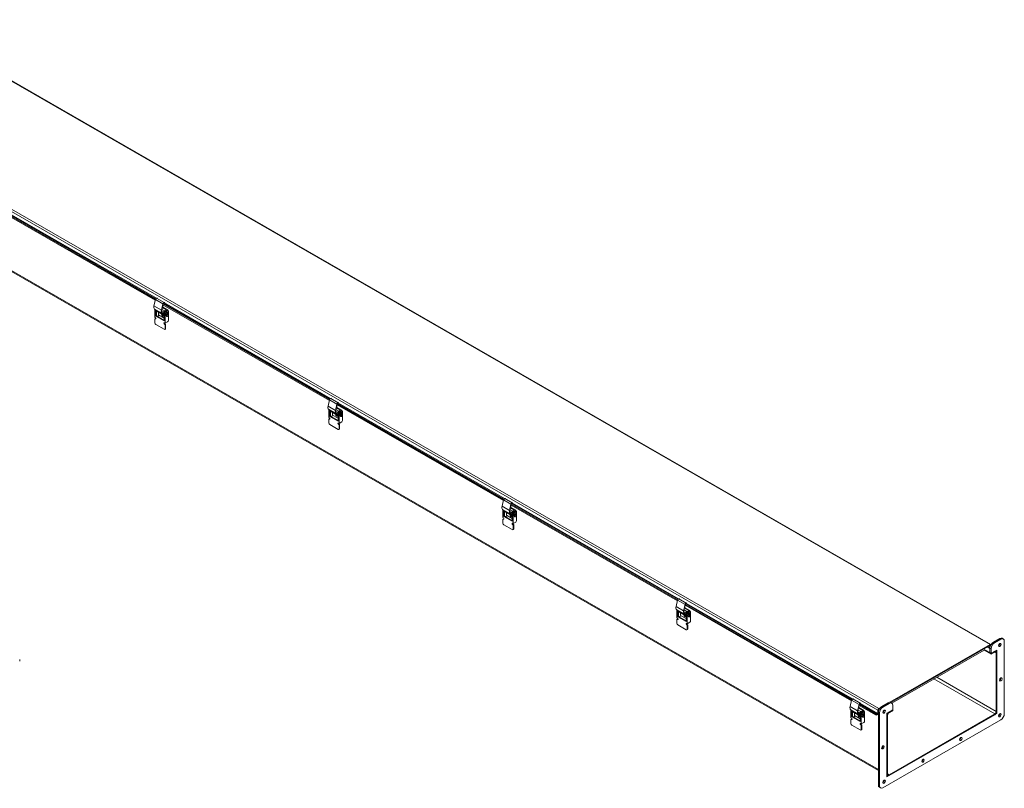
# Model space of a CAD drawing. Units: inches. Extents: x 4 to 114, y 4 to 72.
# Drawn here: x 94 to 114, y 51 to 67 of the extents above; entities that cross this region are included whole.
import ezdxf

# ---------------------------------------------------------------- set-up
doc = ezdxf.new("R2010")
doc.units = ezdxf.units.IN
doc.header["$LTSCALE"] = 7
doc.header["$MEASUREMENT"] = 0
doc.layers.add('Visible (ANSI)', color=7, linetype='Continuous', lineweight=5)
doc.layers.add('Visible Narrow (ANSI)', color=7, linetype='Continuous', lineweight=5)

msp = doc.modelspace()

# ---------------------------------------------------------------- linework, layer by layer
at = {"layer": 'Visible (ANSI)'}
for p, q in [((114.1993, 53.7937), (91.6399, 66.7849)), ((111.859, 51.1728), (89.2163, 64.2119)), ((93.3739, 62.9403), (96.8316, 60.9492)), ((93.3787, 62.9584), (96.8361, 60.9674)), ((96.8594, 60.9925), (96.8751, 60.9958)), ((96.804, 60.831), (96.835, 60.9636)), ((96.9897, 60.8745), (96.9586, 60.7419)), ((96.9659, 60.7434), (96.9924, 60.8566)), ((97.0661, 60.7492), (96.979, 60.7994)), ((97.0889, 60.7492), (96.9817, 60.811)), ((96.9911, 60.8574), (100.4487, 58.8662)), ((96.9959, 60.8754), (100.4532, 58.8845)), ((96.9973, 60.8757), (96.9989, 60.8815)), ((97.0118, 60.8937), (97.0297, 60.8975)), ((97.0297, 60.9068), (97.0141, 60.9034)), ((96.8151, 60.7665), (96.8739, 60.7131)), ((96.8203, 60.7471), (96.8263, 60.7505)), ((96.8203, 60.7471), (96.8422, 60.7345)), ((96.8203, 60.5958), (96.8203, 60.7471)), ((96.8317, 60.5892), (96.8203, 60.5958)), ((96.8335, 60.5718), (96.8221, 60.5653)), ((96.8391, 60.7448), (96.8377, 60.744)), ((96.8471, 60.7374), (96.8422, 60.7345)), ((96.8422, 60.7345), (96.8422, 60.6176)), ((96.8536, 60.6242), (96.8422, 60.6176)), ((96.8422, 60.6176), (97.0127, 60.5194)), ((96.8536, 60.7315), (96.8536, 60.6242)), ((96.8536, 60.6242), (97.0127, 60.5326)), ((96.8851, 60.6199), (96.873, 60.613)), ((97.0127, 60.6329), (96.8759, 60.7117)), ((96.8953, 60.7005), (96.8953, 60.6463)), ((96.8953, 60.6463), (97.0127, 60.5787)), ((96.9632, 60.7223), (97.0071, 60.6971)), ((96.9698, 60.6775), (97.0141, 60.6372)), ((96.9699, 60.7607), (97.028, 60.7273)), ((97.0237, 60.6428), (96.9758, 60.6863)), ((97.0071, 60.6745), (97.0071, 60.7015)), ((97.0246, 60.6467), (97.0105, 60.6548)), ((97.0312, 60.6429), (97.0105, 60.6548)), ((97.0241, 60.6429), (97.0127, 60.6364)), ((97.0345, 60.6238), (97.0127, 60.6364)), ((97.0127, 60.5194), (97.0127, 60.6364)), ((97.0172, 60.6572), (97.0141, 60.659)), ((97.018, 60.6565), (97.0294, 60.6499)), ((97.0185, 60.6949), (97.0185, 60.6679)), ((97.0661, 60.7492), (97.019, 60.7221)), ((97.0193, 60.6468), (97.0335, 60.6386)), ((97.0231, 60.6652), (97.0231, 60.6923)), ((97.0241, 60.6429), (97.033, 60.6378)), ((97.0246, 60.6467), (97.0312, 60.6429)), ((97.0255, 60.6524), (97.0287, 60.6506)), ((97.0294, 60.6499), (97.0296, 60.6501)), ((97.0332, 60.648), (97.03, 60.6498)), ((97.0889, 60.7492), (97.0304, 60.7155)), ((97.0345, 60.6857), (97.0345, 60.6587)), ((97.0404, 60.6272), (97.0345, 60.6238)), ((97.0345, 60.6238), (97.0345, 60.4725)), ((97.0697, 60.7329), (97.035, 60.7129)), ((97.0415, 60.6432), (97.0447, 60.6414)), ((97.0811, 60.7263), (97.0464, 60.7063)), ((97.0556, 60.6641), (97.0596, 60.6617)), ((97.0658, 60.6149), (97.0698, 60.6126)), ((97.0783, 60.7034), (97.0823, 60.7011)), ((97.0865, 60.7345), (97.0979, 60.728)), ((97.0885, 60.6543), (97.0925, 60.652)), ((97.0889, 60.7492), (97.0889, 60.7331)), ((97.1049, 60.7125), (97.1049, 60.5328)), ((96.8203, 60.4823), (96.8203, 60.5614)), ((96.8263, 60.5649), (96.8317, 60.5617)), ((96.8377, 60.5714), (96.8432, 60.5683)), ((97.0137, 60.3469), (96.8411, 60.4462)), ((97.0345, 60.4725), (97.0231, 60.479)), ((97.0231, 60.4515), (97.0285, 60.4484)), ((97.0878, 60.5032), (97.0345, 60.4725)), ((97.0345, 60.4581), (97.04, 60.455)), ((97.0345, 60.4381), (97.0345, 60.359)), ((97.0459, 60.4447), (97.0459, 60.3655)), ((97.0398, 60.352), (97.0284, 60.3454)), ((100.4211, 58.748), (100.4521, 58.8807)), ((100.4766, 58.9095), (100.4922, 58.9129)), ((100.6068, 58.7916), (100.5758, 58.6589)), ((100.583, 58.6605), (100.6095, 58.7736)), ((100.6082, 58.7744), (104.0659, 56.7832)), ((100.613, 58.7925), (104.0703, 56.8015)), ((100.6144, 58.7927), (100.616, 58.7985)), ((100.629, 58.8107), (100.6469, 58.8146)), ((100.6469, 58.8238), (100.6312, 58.8205)), ((100.4322, 58.6836), (100.491, 58.6301)), ((100.4375, 58.6642), (100.4434, 58.6676)), ((100.4375, 58.6642), (100.4593, 58.6516)), ((100.4375, 58.5128), (100.4375, 58.6642)), ((100.4562, 58.6618), (100.4548, 58.661)), ((100.4643, 58.6544), (100.4593, 58.6516)), ((100.4593, 58.6516), (100.4593, 58.5346)), ((100.4707, 58.5412), (100.4593, 58.5346)), ((100.4593, 58.5346), (100.6298, 58.4365)), ((100.4707, 58.6486), (100.4707, 58.5412)), ((100.4707, 58.5412), (100.6298, 58.4496)), ((100.5022, 58.537), (100.4902, 58.53)), ((100.6298, 58.5499), (100.493, 58.6287)), ((100.5125, 58.6175), (100.5125, 58.5633)), ((100.5125, 58.5633), (100.6298, 58.4958)), ((100.5803, 58.6394), (100.6242, 58.6141)), ((100.5869, 58.5945), (100.6312, 58.5542)), ((100.5871, 58.6778), (100.6451, 58.6443)), ((100.6409, 58.5598), (100.5929, 58.6034)), ((100.6832, 58.6663), (100.5961, 58.7164)), ((100.7061, 58.6663), (100.5988, 58.728)), ((100.6242, 58.5915), (100.6242, 58.6185)), ((100.6417, 58.5637), (100.6276, 58.5719)), ((100.6483, 58.5599), (100.6276, 58.5718)), ((100.6412, 58.56), (100.6298, 58.5534)), ((100.6516, 58.5408), (100.6298, 58.5534)), ((100.6298, 58.4365), (100.6298, 58.5534)), ((100.6344, 58.5742), (100.6312, 58.5761)), ((100.6351, 58.5736), (100.6466, 58.567)), ((100.6356, 58.6119), (100.6356, 58.5849)), ((100.6832, 58.6663), (100.6361, 58.6391)), ((100.6364, 58.5638), (100.6506, 58.5557)), ((100.6402, 58.5823), (100.6402, 58.6093)), ((100.6412, 58.56), (100.6501, 58.5549)), ((100.6417, 58.5637), (100.6483, 58.5599)), ((100.6426, 58.5695), (100.6458, 58.5676)), ((100.6466, 58.567), (100.6468, 58.5671)), ((100.6504, 58.565), (100.6472, 58.5668)), ((100.7061, 58.6663), (100.6475, 58.6326)), ((100.6516, 58.6027), (100.6516, 58.5757)), ((100.6576, 58.5443), (100.6516, 58.5408)), ((100.6516, 58.5408), (100.6516, 58.3895)), ((100.6868, 58.6499), (100.6521, 58.6299)), ((100.6586, 58.5603), (100.6618, 58.5584)), ((100.6983, 58.6433), (100.6635, 58.6233)), ((100.6727, 58.5811), (100.6767, 58.5788)), ((100.6829, 58.5319), (100.6869, 58.5296)), ((100.6954, 58.6205), (100.6994, 58.6181)), ((100.7036, 58.6516), (100.7151, 58.645)), ((100.7056, 58.5713), (100.7096, 58.569)), ((100.7061, 58.6663), (100.7061, 58.6502)), ((100.7221, 58.6295), (100.7221, 58.4499)), ((100.4489, 58.5063), (100.4375, 58.5128)), ((100.4375, 58.3993), (100.4375, 58.4784)), ((100.4506, 58.4889), (100.4392, 58.4823)), ((100.4434, 58.4819), (100.4489, 58.4787)), ((100.4548, 58.4885), (100.4603, 58.4853)), ((100.6308, 58.2639), (100.4583, 58.3633)), ((100.6516, 58.3895), (100.6402, 58.3961)), ((100.6402, 58.3686), (100.6457, 58.3654)), ((100.7049, 58.4202), (100.6516, 58.3895)), ((100.6516, 58.3751), (100.6571, 58.372)), ((100.6516, 58.3551), (100.6516, 58.276)), ((100.663, 58.3617), (100.663, 58.2826)), ((100.6569, 58.2691), (100.6455, 58.2625)), ((104.0382, 56.665), (104.0692, 56.7977)), ((104.0937, 56.8266), (104.1093, 56.8299)), ((104.2239, 56.7086), (104.1929, 56.576)), ((104.2002, 56.5775), (104.2266, 56.6907)), ((104.2253, 56.6914), (107.683, 54.7003)), ((104.2301, 56.7095), (107.6875, 54.7186)), ((104.2316, 56.7097), (104.2331, 56.7156)), ((104.2461, 56.7278), (104.264, 56.7316)), ((104.264, 56.7408), (104.2484, 56.7375)), ((104.0493, 56.6006), (104.1081, 56.5472)), ((104.0546, 56.5812), (104.0605, 56.5846)), ((104.0546, 56.5812), (104.0764, 56.5686)), ((104.0546, 56.4299), (104.0546, 56.5812)), ((104.0733, 56.5788), (104.0719, 56.578)), ((104.0814, 56.5715), (104.0764, 56.5686)), ((104.0764, 56.5686), (104.0764, 56.4517)), ((104.0878, 56.5656), (104.0878, 56.4583)), ((104.2469, 56.467), (104.1101, 56.5457)), ((104.1296, 56.5345), (104.1296, 56.4803)), ((104.1296, 56.4803), (104.2469, 56.4128)), ((104.1975, 56.5564), (104.2413, 56.5311)), ((104.204, 56.5115), (104.2483, 56.4713)), ((104.2042, 56.5948), (104.2622, 56.5614)), ((104.258, 56.4768), (104.21, 56.5204)), ((104.3003, 56.5833), (104.2132, 56.6335)), ((104.3232, 56.5833), (104.216, 56.6451)), ((104.2413, 56.5085), (104.2413, 56.5356)), ((104.2588, 56.4807), (104.2447, 56.4889)), ((104.2654, 56.4769), (104.2448, 56.4888)), ((104.2515, 56.4912), (104.2483, 56.4931)), ((104.2523, 56.4906), (104.2637, 56.484)), ((104.2528, 56.529), (104.2528, 56.502)), ((104.3003, 56.5833), (104.2532, 56.5562)), ((104.2536, 56.4808), (104.2677, 56.4727)), ((104.2573, 56.4993), (104.2573, 56.5263)), ((104.2588, 56.4807), (104.2654, 56.4769)), ((104.2597, 56.4865), (104.2629, 56.4847)), ((104.2637, 56.484), (104.2639, 56.4841)), ((104.2675, 56.482), (104.2643, 56.4839)), ((104.3232, 56.5833), (104.2647, 56.5496)), ((104.2687, 56.5198), (104.2687, 56.4927)), ((104.304, 56.567), (104.2692, 56.547)), ((104.3154, 56.5604), (104.2806, 56.5404)), ((104.2898, 56.4981), (104.2939, 56.4958)), ((104.3125, 56.5375), (104.3165, 56.5352)), ((104.3208, 56.5686), (104.3322, 56.562)), ((104.3227, 56.4883), (104.3267, 56.486)), ((104.3232, 56.5833), (104.3232, 56.5672)), ((104.3392, 56.5466), (104.3392, 56.3669)), ((104.066, 56.4233), (104.0546, 56.4299)), ((104.0546, 56.3164), (104.0546, 56.3955)), ((104.0677, 56.4059), (104.0563, 56.3993)), ((104.0605, 56.3989), (104.066, 56.3958)), ((104.0719, 56.4055), (104.0774, 56.4024)), ((104.2479, 56.181), (104.0754, 56.2803)), ((104.0878, 56.4583), (104.0764, 56.4517)), ((104.0764, 56.4517), (104.2469, 56.3535)), ((104.0878, 56.4583), (104.2469, 56.3667)), ((104.1193, 56.454), (104.1073, 56.4471)), ((104.2583, 56.477), (104.2469, 56.4704)), ((104.2687, 56.4579), (104.2469, 56.4704)), ((104.2469, 56.3535), (104.2469, 56.4704)), ((104.2687, 56.3065), (104.2573, 56.3131)), ((104.2573, 56.2856), (104.2628, 56.2825)), ((104.2583, 56.477), (104.2672, 56.4719)), ((104.2747, 56.4613), (104.2687, 56.4579)), ((104.2687, 56.4579), (104.2687, 56.3065)), ((104.3221, 56.3372), (104.2687, 56.3065)), ((104.2687, 56.2922), (104.2742, 56.289)), ((104.2757, 56.4773), (104.2789, 56.4755)), ((104.2802, 56.2787), (104.2802, 56.1996)), ((104.3001, 56.449), (104.3041, 56.4467)), ((104.274, 56.1861), (104.2626, 56.1795)), ((104.2687, 56.2721), (104.2687, 56.193)), ((107.6553, 54.5821), (107.6864, 54.7147)), ((107.7108, 54.7436), (107.7264, 54.747)), ((107.8632, 54.6448), (107.8811, 54.6487)), ((107.8811, 54.6579), (107.8655, 54.6545)), ((107.6664, 54.5176), (107.7253, 54.4642)), ((107.6717, 54.4982), (107.6776, 54.5017)), ((107.6717, 54.4982), (107.6935, 54.4857)), ((107.6717, 54.3469), (107.6717, 54.4982)), ((107.6904, 54.4959), (107.6891, 54.4951)), ((107.6985, 54.4885), (107.6935, 54.4857)), ((107.6935, 54.4857), (107.6935, 54.3687)), ((107.705, 54.4827), (107.705, 54.3753)), ((107.864, 54.384), (107.7272, 54.4628)), ((107.7467, 54.4516), (107.7467, 54.3974)), ((107.841, 54.6257), (107.81, 54.493)), ((107.8146, 54.4735), (107.8585, 54.4482)), ((107.8173, 54.4946), (107.8437, 54.6077)), ((107.8213, 54.5118), (107.8794, 54.4784)), ((107.8751, 54.3939), (107.8271, 54.4374)), ((107.9175, 54.5003), (107.8304, 54.5505)), ((107.9403, 54.5003), (107.8331, 54.5621)), ((107.8424, 54.6085), (111.3001, 52.6173)), ((107.8472, 54.6265), (111.3046, 52.6356)), ((107.8487, 54.6268), (107.8502, 54.6326)), ((107.8585, 54.4256), (107.8585, 54.4526)), ((107.8699, 54.446), (107.8699, 54.419)), ((107.9175, 54.5003), (107.8704, 54.4732)), ((107.8744, 54.4164), (107.8744, 54.4434)), ((107.9403, 54.5003), (107.8818, 54.4666)), ((107.8859, 54.4368), (107.8859, 54.4098)), ((107.9211, 54.484), (107.8863, 54.464)), ((107.9325, 54.4774), (107.8978, 54.4574)), ((107.9296, 54.4545), (107.9337, 54.4522)), ((107.9379, 54.4857), (107.9493, 54.4791)), ((107.9403, 54.5003), (107.9403, 54.4842)), ((107.9563, 54.4636), (107.9563, 54.2839)), ((107.6831, 54.3403), (107.6717, 54.3469)), ((107.6717, 54.2334), (107.6717, 54.3125)), ((107.6849, 54.323), (107.6734, 54.3164)), ((107.6776, 54.316), (107.6831, 54.3128)), ((107.6891, 54.3225), (107.6945, 54.3194)), ((107.705, 54.3753), (107.6935, 54.3687)), ((107.6935, 54.3687), (107.864, 54.2705)), ((107.705, 54.3753), (107.864, 54.2837)), ((107.7364, 54.371), (107.7244, 54.3641)), ((107.7467, 54.3974), (107.864, 54.3298)), ((107.8211, 54.4286), (107.8655, 54.3883)), ((107.876, 54.3978), (107.8618, 54.4059)), ((107.8825, 54.394), (107.8619, 54.4059)), ((107.8754, 54.3941), (107.864, 54.3875)), ((107.8859, 54.3749), (107.864, 54.3875)), ((107.864, 54.2705), (107.864, 54.3875)), ((107.8686, 54.4083), (107.8654, 54.4101)), ((107.8694, 54.4076), (107.8808, 54.4011)), ((107.8707, 54.3979), (107.8848, 54.3897)), ((107.8859, 54.2236), (107.8744, 54.2302)), ((107.8754, 54.3941), (107.8844, 54.3889)), ((107.876, 54.3978), (107.8825, 54.394)), ((107.8768, 54.4035), (107.88, 54.4017)), ((107.8808, 54.4011), (107.881, 54.4012)), ((107.8846, 54.3991), (107.8814, 54.4009)), ((107.8918, 54.3783), (107.8859, 54.3749)), ((107.8859, 54.3749), (107.8859, 54.2236)), ((107.9392, 54.2543), (107.8859, 54.2236)), ((107.8928, 54.3943), (107.896, 54.3925)), ((107.907, 54.4152), (107.911, 54.4129)), ((107.9172, 54.366), (107.9212, 54.3637)), ((107.9398, 54.4054), (107.9439, 54.4031)), ((107.865, 54.098), (107.6925, 54.1974)), ((107.8744, 54.2026), (107.8799, 54.1995)), ((107.8912, 54.1031), (107.8797, 54.0966)), ((107.8859, 54.2092), (107.8913, 54.2061)), ((107.8859, 54.1892), (107.8859, 54.1101)), ((107.8973, 54.1958), (107.8973, 54.1167)), ((114.2506, 53.8417), (114.3815, 53.9171)), ((114.2744, 53.828), (114.4053, 53.9034)), ((114.4318, 53.9221), (114.4556, 53.9084)), ((114.4766, 53.862), (114.4766, 52.3487)), ((114.1851, 53.7924), (112.0979, 52.5904)), ((112.1151, 52.584), (114.1911, 53.7795)), ((112.1151, 52.584), (114.1851, 53.7761)), ((112.1387, 52.5701), (114.0602, 53.6766)), ((114.203, 53.5918), (114.058, 53.6753)), ((114.203, 53.6081), (114.0602, 53.6903)), ((114.1653, 53.7371), (114.1831, 53.7474)), ((114.1654, 53.7372), (114.1798, 53.7289)), ((114.1792, 53.6218), (114.1792, 53.7181)), ((114.1792, 53.6218), (114.203, 53.6081)), ((114.1911, 53.7706), (114.1911, 53.7795)), ((114.1911, 53.7706), (114.1911, 53.7726)), ((114.203, 53.6081), (114.203, 53.7044)), ((114.322, 53.6766), (114.203, 53.6081)), ((114.2781, 53.6514), (114.203, 53.6081)), ((114.203, 53.5918), (114.2781, 53.6351)), ((114.2962, 53.6618), (114.3091, 53.6544)), ((114.2982, 53.6607), (114.2982, 53.6629)), ((114.3079, 53.6178), (114.3079, 52.3985)), ((114.322, 52.356), (114.322, 53.6766)), ((114.322, 52.4066), (114.322, 53.6259)), ((114.203, 53.5918), (114.203, 53.6081)), ((111.2725, 52.4991), (111.3035, 52.6318)), ((111.3279, 52.6606), (111.3436, 52.664)), ((111.2836, 52.4347), (111.3424, 52.3813)), ((111.2888, 52.4153), (111.2948, 52.4187)), ((111.2888, 52.4153), (111.3107, 52.4027)), ((111.2888, 52.2639), (111.2888, 52.4153)), ((111.3075, 52.4129), (111.3062, 52.4121)), ((111.3156, 52.4056), (111.3107, 52.4027)), ((111.3107, 52.4027), (111.3107, 52.2858)), ((111.3221, 52.3997), (111.3221, 52.2923)), ((111.4582, 52.5427), (111.4271, 52.41)), ((111.4317, 52.3905), (111.4756, 52.3652)), ((111.4344, 52.4116), (111.4609, 52.5247)), ((111.4384, 52.4289), (111.4965, 52.3954)), ((111.5346, 52.4174), (111.4475, 52.4675)), ((111.5574, 52.4174), (111.4502, 52.4791)), ((111.4595, 52.5255), (111.8106, 52.3233)), ((111.4644, 52.5436), (111.8154, 52.3414)), ((111.4658, 52.5438), (111.4674, 52.5496)), ((111.4803, 52.5619), (111.4982, 52.5657)), ((111.4982, 52.5749), (111.4826, 52.5716)), ((111.5346, 52.4174), (111.4875, 52.3902)), ((111.5574, 52.4174), (111.4989, 52.3837)), ((111.5382, 52.401), (111.5035, 52.381)), ((111.5496, 52.3945), (111.5149, 52.3745)), ((111.555, 52.4027), (111.5664, 52.3961)), ((111.5574, 52.4174), (111.5574, 52.4013)), ((111.8493, 52.4241), (111.8493, 52.3565)), ((111.8634, 52.413), (111.8634, 52.4322)), ((111.8634, 52.4175), (111.8645, 52.4168)), ((111.8685, 52.442), (111.8768, 52.4468)), ((111.8685, 52.4286), (111.8685, 52.442)), ((111.8937, 52.4728), (111.8693, 52.4588)), ((111.8693, 52.4425), (111.8768, 52.4468)), ((111.9304, 52.5056), (112.0613, 52.581)), ((111.9542, 52.4919), (112.0851, 52.5673)), ((112.1565, 52.4296), (112.0375, 52.3611)), ((112.1565, 52.4296), (112.0813, 52.3863)), ((112.1565, 52.4133), (112.0813, 52.37)), ((112.1116, 52.586), (112.1354, 52.5722)), ((112.1565, 52.5259), (112.1565, 52.4296)), ((112.1565, 52.4133), (112.1565, 52.4296)), ((111.3002, 52.2574), (111.2888, 52.2639)), ((111.2888, 52.1505), (111.2888, 52.2296)), ((111.302, 52.24), (111.2906, 52.2334)), ((111.2948, 52.233), (111.3002, 52.2299)), ((111.3062, 52.2396), (111.3117, 52.2364)), ((111.3221, 52.2923), (111.3107, 52.2858)), ((111.3107, 52.2858), (111.4811, 52.1876)), ((111.3221, 52.2923), (111.4811, 52.2007)), ((111.3535, 52.2881), (111.3415, 52.2811)), ((111.4811, 52.301), (111.3444, 52.3798)), ((111.3638, 52.3686), (111.3638, 52.3144)), ((111.3638, 52.3144), (111.4811, 52.2469)), ((111.4382, 52.3456), (111.4826, 52.3053)), ((111.4922, 52.3109), (111.4443, 52.3545)), ((111.4756, 52.3426), (111.4756, 52.3696)), ((111.4931, 52.3148), (111.4789, 52.323)), ((111.4997, 52.311), (111.479, 52.3229)), ((111.4926, 52.3111), (111.4811, 52.3045)), ((111.503, 52.2919), (111.4811, 52.3045)), ((111.4811, 52.1876), (111.4811, 52.3045)), ((111.4857, 52.3253), (111.4825, 52.3272)), ((111.4865, 52.3247), (111.4979, 52.3181)), ((111.487, 52.3631), (111.487, 52.336)), ((111.4878, 52.3149), (111.5019, 52.3068)), ((111.4916, 52.3334), (111.4916, 52.3604)), ((111.4926, 52.3111), (111.5015, 52.306)), ((111.4931, 52.3148), (111.4997, 52.311)), ((111.494, 52.3206), (111.4972, 52.3187)), ((111.4979, 52.3181), (111.4981, 52.3182)), ((111.5017, 52.3161), (111.4985, 52.318)), ((111.503, 52.3538), (111.503, 52.3268)), ((111.5089, 52.2954), (111.503, 52.2919)), ((111.503, 52.2919), (111.503, 52.1406)), ((111.51, 52.3114), (111.5131, 52.3095)), ((111.5241, 52.3322), (111.5281, 52.3299)), ((111.5343, 52.2831), (111.5383, 52.2807)), ((111.5468, 52.3716), (111.5508, 52.3693)), ((111.557, 52.3224), (111.561, 52.3201)), ((111.5734, 52.3807), (111.5734, 52.201)), ((111.8154, 52.3414), (111.8106, 52.3233)), ((111.8106, 52.3233), (111.8365, 52.3274)), ((111.8154, 52.3414), (111.8413, 52.3454)), ((111.859, 50.8687), (111.859, 52.382)), ((111.8828, 50.855), (111.8828, 52.3683)), ((114.4053, 52.2251), (111.9542, 50.8136)), ((112.0375, 52.3611), (112.0375, 51.0404)), ((112.0375, 51.0404), (114.322, 52.356)), ((112.0375, 52.3104), (112.0375, 51.0911)), ((112.0516, 52.3185), (112.0516, 51.0992)), ((114.2781, 52.347), (112.0813, 51.0819)), ((112.0813, 51.0656), (114.2781, 52.3307)), ((114.3091, 52.3634), (114.322, 52.356)), ((111.4822, 52.015), (111.3096, 52.1144)), ((111.503, 52.1406), (111.4916, 52.1472)), ((111.4916, 52.1197), (111.497, 52.1165)), ((111.5083, 52.0202), (111.4969, 52.0136)), ((111.5563, 52.1713), (111.503, 52.1406)), ((111.503, 52.1263), (111.5085, 52.1231)), ((111.503, 52.1062), (111.503, 52.0271)), ((111.5144, 52.1128), (111.5144, 52.0337)), ((112.0504, 51.0626), (112.0375, 51.07)), ((112.0375, 51.0678), (112.0394, 51.0689)), ((111.88, 50.8223), (111.9038, 50.8086))]:
    msp.add_line(p, q, dxfattribs=at)
for centre, major_axis, start_param, end_param in [((96.8536, 60.9676), (0.0138, 0.0239), 0.4804853, 2.0512816), ((96.868, 60.8447), (-0.0474, -0.0822), 5.1928743, 6.1576747), ((97.0083, 60.8785), (-0.0138, -0.0239), 3.6220779, 5.1928743), ((97.0083, 60.8785), (0.0084, 0.0146), 0.4804853, 1.6992559), ((96.8263, 60.7574), (0.0042, 0.00729), 3.9250571, 4.4908243), ((96.8317, 60.5755), (0.0084, -0.0146), 5.4997209, 8.6413135), ((96.8377, 60.5646), (-0.0042, 0.00729), 5.4997209, 6.2831853), ((96.8377, 60.7508), (-0.0042, -0.00729), 0.7834645, 0.9950757), ((96.8927, 60.7408), (-0.0168, -0.0292), 6.1576747, 6.2831853), ((96.8851, 60.6397), (-0.0121, -0.021), 0.7834645, 2.0328863), ((97.0227, 60.7556), (-0.0474, -0.0822), 5.1928743, 6.1576747), ((97.0227, 60.7556), (-0.042, -0.0729), 5.1928743, 6.1576747), ((96.9864, 60.6488), (0.0168, -0.0292), 3.9597808, 7.0396609), ((96.9979, 60.6554), (0.0168, -0.0292), 4.4629455, 5.93759), ((97.019, 60.7083), (0.0084, 0.0146), 0.7834645, 2.3542608), ((97.0309, 60.6882), (-0.0168, -0.0292), 5.4958534, 6.2812516), ((97.013, 60.6499), (0.0042, 0.00729), 6.0770875, 6.2812516), ((97.0304, 60.7018), (-0.0084, -0.0146), 3.9250571, 5.4958534), ((97.0423, 60.6816), (-0.0168, -0.0292), 5.4958534, 6.2812516), ((97.035, 60.6991), (0.0084, 0.0146), 0.7834645, 2.3542608), ((97.0469, 60.679), (-0.0168, -0.0292), 5.4958534, 6.2812516), ((97.0473, 60.6517), (-0.0168, -0.0292), 5.0298653, 5.1995479), ((97.0245, 60.6433), (0.0042, 0.00729), 6.0770875, 6.2812516), ((97.029, 60.6407), (0.0042, 0.00729), 3.9250571, 6.2812516), ((97.0473, 60.6517), (0.0114, 0.0198), 2.038771, 2.3311783), ((97.0464, 60.6925), (-0.0084, -0.0146), 3.9250571, 5.4958534), ((97.0583, 60.6724), (-0.0168, -0.0292), 5.4958534, 6.2812516), ((97.0404, 60.6341), (0.0042, 0.00729), 3.9250571, 6.2812516), ((97.0669, 60.6837), (0.0113, 0.0197), 0, 3.1415927), ((97.0771, 60.6346), (0.0113, 0.0197), 0, 3.1415927), ((97.0697, 60.7054), (0.0168, 0.0292), 0, 0.7834645), ((97.0811, 60.6988), (0.0168, 0.0292), 5.4958534, 7.0666498), ((96.8263, 60.558), (-0.0042, 0.00729), 5.4997209, 7.0705172), ((96.8411, 60.4703), (-0.0147, 0.0255), 0.7873319, 2.3581282), ((96.8432, 60.582), (0.0084, -0.0146), 5.4997209, 5.5388084), ((97.0231, 60.4653), (-0.0084, 0.0146), 5.4997209, 8.6413135), ((97.0345, 60.4719), (0.0084, -0.0146), 3.8859696, 5.4997209), ((97.0285, 60.4415), (0.0042, -0.00729), 0.7873319, 2.3581282), ((97.04, 60.4481), (0.0042, -0.00729), 0.7873319, 2.3581282), ((97.0878, 60.523), (-0.0121, -0.021), 0.7834645, 2.3542608), ((97.0137, 60.371), (0.0147, -0.0255), 5.4997209, 7.0705172), ((97.0251, 60.3775), (0.0147, -0.0255), 0, 0.7873319), ((100.4851, 58.7617), (-0.0474, -0.0822), 5.1928743, 6.1576747), ((100.4707, 58.8846), (0.0138, 0.0239), 0.4804853, 2.0512816), ((100.6254, 58.7956), (-0.0138, -0.0239), 3.6220779, 5.1928743), ((100.6254, 58.7956), (0.0084, 0.0146), 0.4804853, 1.6992559), ((100.4434, 58.6745), (0.0042, 0.00729), 3.9250571, 4.4908243), ((100.4548, 58.6679), (-0.0042, -0.00729), 0.7834645, 0.9950757), ((100.5098, 58.6579), (-0.0168, -0.0292), 6.1576747, 6.2831853), ((100.5022, 58.5568), (-0.0121, -0.021), 0.7834645, 2.0328863), ((100.6398, 58.6727), (-0.0474, -0.0822), 5.1928743, 6.1576747), ((100.6398, 58.6727), (-0.042, -0.0729), 5.1928743, 6.1576747), ((100.6036, 58.5659), (0.0168, -0.0292), 3.9597808, 7.0396609), ((100.615, 58.5725), (0.0168, -0.0292), 4.4629455, 5.93759), ((100.6361, 58.6254), (0.0084, 0.0146), 0.7834645, 2.3542608), ((100.648, 58.6052), (-0.0168, -0.0292), 5.4958534, 6.2812516), ((100.6302, 58.5669), (0.0042, 0.00729), 6.0770875, 6.2812516), ((100.6475, 58.6188), (-0.0084, -0.0146), 3.9250571, 5.4958534), ((100.6594, 58.5986), (-0.0168, -0.0292), 5.4958534, 6.2812516), ((100.6521, 58.6162), (0.0084, 0.0146), 0.7834645, 2.3542608), ((100.664, 58.596), (-0.0168, -0.0292), 5.4958534, 6.2812516), ((100.6645, 58.5688), (-0.0168, -0.0292), 5.0298653, 5.1995479), ((100.6416, 58.5603), (0.0042, 0.00729), 6.0770875, 6.2812516), ((100.6461, 58.5577), (0.0042, 0.00729), 3.9250571, 6.2812516), ((100.6645, 58.5688), (0.0114, 0.0198), 2.038771, 2.3311783), ((100.6635, 58.6096), (-0.0084, -0.0146), 3.9250571, 5.4958534), ((100.6754, 58.5894), (-0.0168, -0.0292), 5.4958534, 6.2812516), ((100.6576, 58.5511), (0.0042, 0.00729), 3.9250571, 6.2812516), ((100.6841, 58.6008), (0.0113, 0.0197), 0, 3.1415927), ((100.6943, 58.5516), (0.0113, 0.0197), 0, 3.1415927), ((100.6868, 58.6224), (0.0168, 0.0292), 0, 0.7834645), ((100.6983, 58.6158), (0.0168, 0.0292), 5.4958534, 7.0666498), ((100.4434, 58.475), (-0.0042, 0.00729), 5.4997209, 7.0705172), ((100.4583, 58.3874), (-0.0147, 0.0255), 0.7873319, 2.3581282), ((100.4489, 58.4925), (0.0084, -0.0146), 5.4997209, 8.6413135), ((100.4548, 58.4816), (-0.0042, 0.00729), 5.4997209, 6.2831853), ((100.4603, 58.4991), (0.0084, -0.0146), 5.4997209, 5.5388084), ((100.6402, 58.3823), (-0.0084, 0.0146), 5.4997209, 8.6413135), ((100.6516, 58.3889), (0.0084, -0.0146), 3.8859696, 5.4997209), ((100.6457, 58.3585), (0.0042, -0.00729), 0.7873319, 2.3581282), ((100.6571, 58.3651), (0.0042, -0.00729), 0.7873319, 2.3581282), ((100.7049, 58.44), (-0.0121, -0.021), 0.7834645, 2.3542608), ((100.6308, 58.288), (0.0147, -0.0255), 5.4997209, 7.0705172), ((100.6422, 58.2946), (0.0147, -0.0255), 0, 0.7873319), ((104.0879, 56.8017), (0.0138, 0.0239), 0.4804853, 2.0512816), ((104.2425, 56.7126), (-0.0138, -0.0239), 3.6220779, 5.1928743), ((104.2425, 56.7126), (0.0084, 0.0146), 0.4804853, 1.6992559), ((104.1023, 56.6788), (-0.0474, -0.0822), 5.1928743, 6.1576747), ((104.0605, 56.5915), (0.0042, 0.00729), 3.9250571, 4.4908243), ((104.0719, 56.5849), (-0.0042, -0.00729), 0.7834645, 0.9950757), ((104.1269, 56.5749), (-0.0168, -0.0292), 6.1576747, 6.2831853), ((104.2569, 56.5897), (-0.0474, -0.0822), 5.1928743, 6.1576747), ((104.2569, 56.5897), (-0.042, -0.0729), 5.1928743, 6.1576747), ((104.2207, 56.4829), (0.0168, -0.0292), 3.9597808, 7.0396609), ((104.2321, 56.4895), (0.0168, -0.0292), 4.4629455, 5.93759), ((104.2532, 56.5424), (0.0084, 0.0146), 0.7834645, 2.3542608), ((104.2651, 56.5222), (-0.0168, -0.0292), 5.4958534, 6.2812516), ((104.2473, 56.484), (0.0042, 0.00729), 6.0770875, 6.2812516), ((104.2647, 56.5358), (-0.0084, -0.0146), 3.9250571, 5.4958534), ((104.2766, 56.5157), (-0.0168, -0.0292), 5.4958534, 6.2812516), ((104.2692, 56.5332), (0.0084, 0.0146), 0.7834645, 2.3542608), ((104.2811, 56.513), (-0.0168, -0.0292), 5.4958534, 6.2812516), ((104.2816, 56.4858), (-0.0168, -0.0292), 5.0298653, 5.1995479), ((104.2587, 56.4774), (0.0042, 0.00729), 6.0770875, 6.2812516), ((104.2633, 56.4747), (0.0042, 0.00729), 3.9250571, 6.2812516), ((104.2816, 56.4858), (0.0114, 0.0198), 2.038771, 2.3311783), ((104.2806, 56.5266), (-0.0084, -0.0146), 3.9250571, 5.4958534), ((104.2925, 56.5064), (-0.0168, -0.0292), 5.4958534, 6.2812516), ((104.3012, 56.5178), (0.0113, 0.0197), 0, 3.1415927), ((104.3114, 56.4687), (0.0113, 0.0197), 0, 3.1415927), ((104.304, 56.5395), (0.0168, 0.0292), 0, 0.7834645), ((104.3154, 56.5329), (0.0168, 0.0292), 5.4958534, 7.0666498), ((104.0605, 56.3921), (-0.0042, 0.00729), 5.4997209, 7.0705172), ((104.0754, 56.3044), (-0.0147, 0.0255), 0.7873319, 2.3581282), ((104.066, 56.4095), (0.0084, -0.0146), 5.4997209, 8.6413135), ((104.0719, 56.3986), (-0.0042, 0.00729), 5.4997209, 6.2831853), ((104.0774, 56.4161), (0.0084, -0.0146), 5.4997209, 5.5388084), ((104.1193, 56.4738), (-0.0121, -0.021), 0.7834645, 2.0328863), ((104.2573, 56.2994), (-0.0084, 0.0146), 5.4997209, 8.6413135), ((104.2687, 56.3059), (0.0084, -0.0146), 3.8859696, 5.4997209), ((104.2628, 56.2756), (0.0042, -0.00729), 0.7873319, 2.3581282), ((104.2742, 56.2822), (0.0042, -0.00729), 0.7873319, 2.3581282), ((104.2747, 56.4682), (0.0042, 0.00729), 3.9250571, 6.2812516), ((104.3221, 56.357), (-0.0121, -0.021), 0.7834645, 2.3542608), ((104.2479, 56.205), (0.0147, -0.0255), 5.4997209, 7.0705172), ((104.2593, 56.2116), (0.0147, -0.0255), 0, 0.7873319), ((107.705, 54.7187), (0.0138, 0.0239), 0.4804853, 2.0512816), ((107.8597, 54.6296), (-0.0138, -0.0239), 3.6220779, 5.1928743), ((107.8597, 54.6296), (0.0084, 0.0146), 0.4804853, 1.6992559), ((107.7194, 54.5958), (-0.0474, -0.0822), 5.1928743, 6.1576747), ((107.6776, 54.5085), (0.0042, 0.00729), 3.9250571, 4.4908243), ((107.6891, 54.502), (-0.0042, -0.00729), 0.7834645, 0.9950757), ((107.744, 54.4919), (-0.0168, -0.0292), 6.1576747, 6.2831853), ((107.8741, 54.5067), (-0.0474, -0.0822), 5.1928743, 6.1576747), ((107.8741, 54.5067), (-0.042, -0.0729), 5.1928743, 6.1576747), ((107.8704, 54.4594), (0.0084, 0.0146), 0.7834645, 2.3542608), ((107.8818, 54.4529), (-0.0084, -0.0146), 3.9250571, 5.4958534), ((107.8863, 54.4502), (0.0084, 0.0146), 0.7834645, 2.3542608), ((107.8978, 54.4437), (-0.0084, -0.0146), 3.9250571, 5.4958534), ((107.9183, 54.4348), (0.0113, 0.0197), 0, 3.1415927), ((107.9211, 54.4565), (0.0168, 0.0292), 0, 0.7834645), ((107.9325, 54.4499), (0.0168, 0.0292), 5.4958534, 7.0666498), ((107.6776, 54.3091), (-0.0042, 0.00729), 5.4997209, 7.0705172), ((107.6925, 54.2214), (-0.0147, 0.0255), 0.7873319, 2.3581282), ((107.6831, 54.3266), (0.0084, -0.0146), 5.4997209, 8.6413135), ((107.6891, 54.3157), (-0.0042, 0.00729), 5.4997209, 6.2831853), ((107.6945, 54.3332), (0.0084, -0.0146), 5.4997209, 5.5388084), ((107.7364, 54.3908), (-0.0121, -0.021), 0.7834645, 2.0328863), ((107.8378, 54.4), (0.0168, -0.0292), 3.9597808, 7.0396609), ((107.8492, 54.4065), (0.0168, -0.0292), 4.4629455, 5.93759), ((107.8823, 54.4393), (-0.0168, -0.0292), 5.4958534, 6.2812516), ((107.8744, 54.2164), (-0.0084, 0.0146), 5.4997209, 8.6413135), ((107.8644, 54.401), (0.0042, 0.00729), 6.0770875, 6.2812516), ((107.8937, 54.4327), (-0.0168, -0.0292), 5.4958534, 6.2812516), ((107.8859, 54.223), (0.0084, -0.0146), 3.8859696, 5.4997209), ((107.8982, 54.4301), (-0.0168, -0.0292), 5.4958534, 6.2812516), ((107.8987, 54.4029), (-0.0168, -0.0292), 5.0298653, 5.1995479), ((107.8758, 54.3944), (0.0042, 0.00729), 6.0770875, 6.2812516), ((107.8804, 54.3918), (0.0042, 0.00729), 3.9250571, 6.2812516), ((107.8987, 54.4029), (0.0114, 0.0198), 2.038771, 2.3311783), ((107.9097, 54.4235), (-0.0168, -0.0292), 5.4958534, 6.2812516), ((107.8918, 54.3852), (0.0042, 0.00729), 3.9250571, 6.2812516), ((107.9285, 54.3857), (0.0113, 0.0197), 0, 3.1415927), ((107.9392, 54.2741), (-0.0121, -0.021), 0.7834645, 2.3542608), ((107.865, 54.1221), (0.0147, -0.0255), 5.4997209, 7.0705172), ((107.8799, 54.1926), (0.0042, -0.00729), 0.7873319, 2.3581282), ((107.8765, 54.1287), (0.0147, -0.0255), 0, 0.7873319), ((107.8913, 54.1992), (0.0042, -0.00729), 0.7873319, 2.3581282), ((114.2506, 53.7592), (0.0504, 0.0875), 0.7834645, 2.3542608), ((114.2744, 53.7455), (0.0504, 0.0875), 0.7834645, 2.3542608), ((114.3815, 53.8346), (0.0504, 0.0875), 0, 0.7834645), ((114.4053, 53.8209), (0.0504, 0.0875), 5.4958534, 7.0666498), ((114.1851, 53.7692), (0.0141, 0.0246), 6.0760309, 7.0666498), ((114.1851, 53.7692), (0.0042, 0.00729), 5.4958534, 7.0666498), ((114.2781, 53.6007), (0.0309, 0.0537), 5.4958534, 7.0666498), ((114.2781, 53.6007), (0.021, 0.0365), 5.4958534, 7.0666498), ((114.3577, 53.7934), (0.0189, 0.0328), 3.8197093, 5.6050687), ((93.9991, 53.456), (0.0141, 0.0246), 4.7104553, 6.2812516), ((114.3815, 53.0779), (0.0189, 0.0328), 3.8197093, 5.6050687), ((111.3221, 52.6358), (0.0138, 0.0239), 0.4804853, 2.0512816), ((112.0613, 52.4985), (0.0504, 0.0875), 0, 0.7834645), ((111.3365, 52.5128), (-0.0474, -0.0822), 5.1928743, 6.1576747), ((111.2948, 52.4256), (0.0042, 0.00729), 3.9250571, 4.4908243), ((111.3062, 52.419), (-0.0042, -0.00729), 0.7834645, 0.9950757), ((111.4912, 52.4238), (-0.0474, -0.0822), 5.1928743, 6.1576747), ((111.4912, 52.4238), (-0.042, -0.0729), 5.1928743, 6.1576747), ((111.4768, 52.5467), (-0.0138, -0.0239), 3.6220779, 5.1928743), ((111.4768, 52.5467), (0.0084, 0.0146), 0.4804853, 1.6992559), ((111.4875, 52.3765), (0.0084, 0.0146), 0.7834645, 2.3542608), ((111.5382, 52.3735), (0.0168, 0.0292), 0, 0.7834645), ((111.5496, 52.3669), (0.0168, 0.0292), 5.4958534, 7.0666498), ((111.8693, 52.4356), (-0.0141, -0.0246), 3.9250571, 5.4958534), ((111.9304, 52.4231), (0.0504, 0.0875), 0.7834645, 2.3542608), ((111.8693, 52.4356), (0.0042, 0.00729), 0.7834645, 2.3542608), ((111.9542, 52.4094), (0.0504, 0.0875), 0.7834645, 2.3542608), ((111.9542, 52.4093), (0.0189, 0.0328), 3.8197093, 5.6050687), ((112.0813, 52.3356), (-0.0309, -0.0537), 3.9250571, 5.4958534), ((112.0851, 52.4848), (0.0504, 0.0875), 5.4958534, 7.0666498), ((114.2781, 52.3814), (0.0309, 0.0537), 3.9250571, 5.4958534), ((114.2781, 52.3814), (-0.021, -0.0365), 0.7834645, 2.3542608), ((111.2948, 52.2261), (-0.0042, 0.00729), 5.4997209, 7.0705172), ((111.3002, 52.2436), (0.0084, -0.0146), 5.4997209, 8.6413135), ((111.3062, 52.2327), (-0.0042, 0.00729), 5.4997209, 6.2831853), ((111.3117, 52.2502), (0.0084, -0.0146), 5.4997209, 5.5388084), ((111.3612, 52.409), (-0.0168, -0.0292), 6.1576747, 6.2831853), ((111.3535, 52.3079), (-0.0121, -0.021), 0.7834645, 2.0328863), ((111.4549, 52.317), (0.0168, -0.0292), 3.9597808, 7.0396609), ((111.4663, 52.3236), (0.0168, -0.0292), 4.4629455, 5.93759), ((111.4994, 52.3563), (-0.0168, -0.0292), 5.4958534, 6.2812516), ((111.4815, 52.318), (0.0042, 0.00729), 6.0770875, 6.2812516), ((111.4989, 52.3699), (-0.0084, -0.0146), 3.9250571, 5.4958534), ((111.5108, 52.3497), (-0.0168, -0.0292), 5.4958534, 6.2812516), ((111.5035, 52.3673), (0.0084, 0.0146), 0.7834645, 2.3542608), ((111.5154, 52.3471), (-0.0168, -0.0292), 5.4958534, 6.2812516), ((111.5158, 52.3199), (-0.0168, -0.0292), 5.0298653, 5.1995479), ((111.4929, 52.3115), (0.0042, 0.00729), 6.0770875, 6.2812516), ((111.4975, 52.3088), (0.0042, 0.00729), 3.9250571, 6.2812516), ((111.5158, 52.3199), (0.0114, 0.0198), 2.038771, 2.3311783), ((111.5149, 52.3607), (-0.0084, -0.0146), 3.9250571, 5.4958534), ((111.5268, 52.3405), (-0.0168, -0.0292), 5.4958534, 6.2812516), ((111.5089, 52.3022), (0.0042, 0.00729), 3.9250571, 6.2812516), ((111.5354, 52.3519), (0.0113, 0.0197), 0, 3.1415927), ((111.5456, 52.3027), (0.0113, 0.0197), 0, 3.1415927), ((111.5563, 52.1911), (-0.0121, -0.021), 0.7834645, 2.3542608), ((111.8433, 52.3531), (0.0141, 0.0246), 3.5759913, 4.8220797), ((111.8433, 52.3531), (0.0042, 0.00729), 3.5759913, 5.4958534), ((112.0813, 52.3356), (-0.021, -0.0365), 3.9250571, 5.4958534), ((114.3577, 52.3351), (0.0189, 0.0328), 3.8197093, 5.6050687), ((114.4053, 52.3076), (-0.0504, -0.0875), 0.7834645, 2.3542608), ((111.3096, 52.1385), (-0.0147, 0.0255), 0.7873319, 2.3581282), ((111.4916, 52.1334), (-0.0084, 0.0146), 5.4997209, 8.6413135), ((111.4822, 52.0391), (0.0147, -0.0255), 5.4997209, 7.0705172), ((111.503, 52.14), (0.0084, -0.0146), 3.8859696, 5.4997209), ((111.497, 52.1096), (0.0042, -0.00729), 0.7873319, 2.3581282), ((111.4936, 52.0457), (0.0147, -0.0255), 0, 0.7873319), ((111.5085, 52.1162), (0.0042, -0.00729), 0.7873319, 2.3581282), ((113.5486, 51.8417), (0.0189, 0.0328), 3.8197093, 5.6050687), ((111.9304, 51.6665), (0.0189, 0.0328), 3.8197093, 5.6050687), ((112.7633, 51.3895), (0.0189, 0.0328), 3.8197093, 5.6050687), ((111.9542, 50.9511), (0.0189, 0.0328), 3.8197093, 5.6050687), ((112.0813, 51.1163), (-0.0309, -0.0537), 5.4958534, 7.0666498), ((112.0813, 51.1163), (-0.021, -0.0365), 5.4958534, 7.0666498), ((111.9304, 50.9098), (-0.0504, -0.0875), 5.4958534, 6.2831853), ((111.9542, 50.8961), (-0.0504, -0.0875), 5.4958534, 7.0666498)]:
    msp.add_ellipse(centre, major_axis=major_axis, ratio=0.5780931, start_param=start_param, end_param=end_param, dxfattribs=at)
for centre, major_axis in [((97.0709, 60.6814), (-0.0113, -0.0197)), ((97.0812, 60.6323), (-0.0113, -0.0197)), ((100.6881, 58.5985), (-0.0113, -0.0197)), ((100.6983, 58.5493), (-0.0113, -0.0197)), ((104.3052, 56.5155), (-0.0113, -0.0197)), ((104.3154, 56.4664), (-0.0113, -0.0197)), ((107.9223, 54.4325), (-0.0113, -0.0197)), ((107.9325, 54.3834), (-0.0113, -0.0197)), ((114.3815, 53.7796), (0.0189, 0.0328)), ((114.4053, 53.0642), (0.0189, 0.0328)), ((111.978, 52.3956), (0.0189, 0.0328)), ((111.5394, 52.3496), (-0.0113, -0.0197)), ((111.5497, 52.3004), (-0.0113, -0.0197)), ((114.3815, 52.3214), (0.0189, 0.0328)), ((113.5724, 51.828), (0.0189, 0.0328)), ((111.9542, 51.6528), (0.0189, 0.0328)), ((112.7871, 51.3758), (0.0189, 0.0328)), ((111.978, 50.9374), (0.0189, 0.0328))]:
    msp.add_ellipse(centre, major_axis=major_axis, ratio=0.5780931, dxfattribs=at)
at = {"layer": 'Visible Narrow (ANSI)'}
for p, q in [((114.1851, 53.7924), (91.6257, 66.7835)), ((111.8493, 52.4241), (89.2899, 65.4152)), ((89.3099, 65.4499), (111.8693, 52.4588)), ((89.2163, 64.2329), (111.859, 51.1939)), ((96.8441, 60.9818), (93.3874, 62.9723)), ((93.4037, 62.9786), (96.8552, 60.991)), ((97.0141, 60.9034), (96.8594, 60.9925)), ((96.9586, 60.7419), (96.804, 60.831)), ((96.9897, 60.8745), (96.835, 60.9636)), ((100.4612, 58.8988), (97.0045, 60.8894)), ((97.0208, 60.8956), (100.4723, 58.908)), ((96.9698, 60.6775), (96.8151, 60.7665)), ((96.8377, 60.744), (96.8263, 60.7505)), ((97.0127, 60.6332), (96.8739, 60.7131)), ((97.0071, 60.7015), (97.0185, 60.6949)), ((97.0071, 60.6745), (97.0185, 60.6679)), ((97.0255, 60.6524), (97.0141, 60.659)), ((97.0287, 60.6506), (97.0172, 60.6572)), ((97.019, 60.7221), (97.0304, 60.7155)), ((97.0231, 60.6923), (97.0345, 60.6857)), ((97.0231, 60.6652), (97.0345, 60.6587)), ((97.0404, 60.6272), (97.029, 60.6338)), ((97.0415, 60.6432), (97.03, 60.6498)), ((97.0447, 60.6414), (97.0332, 60.648)), ((97.035, 60.7129), (97.0464, 60.7063)), ((97.0697, 60.7329), (97.0811, 60.7263)), ((96.8377, 60.5714), (96.8263, 60.5649)), ((96.8432, 60.5683), (96.8317, 60.5617)), ((97.0345, 60.4581), (97.0231, 60.4515)), ((97.04, 60.455), (97.0285, 60.4484)), ((97.0459, 60.4447), (97.0345, 60.4381)), ((97.0459, 60.3655), (97.0345, 60.359)), ((100.5758, 58.6589), (100.4211, 58.748)), ((100.6068, 58.7916), (100.4521, 58.8807)), ((100.6312, 58.8205), (100.4766, 58.9095)), ((104.0783, 56.8158), (100.6216, 58.8064)), ((100.638, 58.8127), (104.0895, 56.8251)), ((100.5869, 58.5945), (100.4322, 58.6836)), ((100.4548, 58.661), (100.4434, 58.6676)), ((100.6298, 58.5502), (100.491, 58.6301)), ((100.6242, 58.6185), (100.6356, 58.6119)), ((100.6242, 58.5915), (100.6356, 58.5849)), ((100.6426, 58.5695), (100.6312, 58.5761)), ((100.6458, 58.5676), (100.6344, 58.5742)), ((100.6361, 58.6391), (100.6475, 58.6326)), ((100.6402, 58.6093), (100.6516, 58.6027)), ((100.6402, 58.5823), (100.6516, 58.5757)), ((100.6576, 58.5443), (100.6461, 58.5508)), ((100.6586, 58.5603), (100.6472, 58.5668)), ((100.6618, 58.5584), (100.6504, 58.565)), ((100.6521, 58.6299), (100.6635, 58.6233)), ((100.6868, 58.6499), (100.6983, 58.6433)), ((100.4548, 58.4885), (100.4434, 58.4819)), ((100.4603, 58.4853), (100.4489, 58.4787)), ((100.6516, 58.3751), (100.6402, 58.3686)), ((100.6571, 58.372), (100.6457, 58.3654)), ((100.663, 58.3617), (100.6516, 58.3551)), ((100.663, 58.2826), (100.6516, 58.276)), ((104.2239, 56.7086), (104.0692, 56.7977)), ((104.2484, 56.7375), (104.0937, 56.8266)), ((107.6954, 54.7329), (104.2387, 56.7235)), ((104.2551, 56.7297), (107.7066, 54.7421)), ((104.1929, 56.576), (104.0382, 56.665)), ((104.204, 56.5115), (104.0493, 56.6006)), ((104.0719, 56.578), (104.0605, 56.5846)), ((104.2469, 56.4673), (104.1081, 56.5472)), ((104.2413, 56.5356), (104.2528, 56.529)), ((104.2413, 56.5085), (104.2528, 56.502)), ((104.2597, 56.4865), (104.2483, 56.4931)), ((104.2629, 56.4847), (104.2515, 56.4912)), ((104.2532, 56.5562), (104.2647, 56.5496)), ((104.2573, 56.5263), (104.2687, 56.5198)), ((104.2573, 56.4993), (104.2687, 56.4927)), ((104.2757, 56.4773), (104.2643, 56.4839)), ((104.2789, 56.4755), (104.2675, 56.482)), ((104.2692, 56.547), (104.2806, 56.5404)), ((104.304, 56.567), (104.3154, 56.5604)), ((104.0719, 56.4055), (104.0605, 56.3989)), ((104.0774, 56.4024), (104.066, 56.3958)), ((104.2687, 56.2922), (104.2573, 56.2856)), ((104.2742, 56.289), (104.2628, 56.2825)), ((104.2747, 56.4613), (104.2633, 56.4679)), ((104.2802, 56.2787), (104.2687, 56.2721)), ((104.2802, 56.1996), (104.2687, 56.193)), ((107.841, 54.6257), (107.6864, 54.7147)), ((107.8655, 54.6545), (107.7108, 54.7436)), ((111.3126, 52.6499), (107.8559, 54.6405)), ((107.8722, 54.6467), (111.3237, 52.6592)), ((107.81, 54.493), (107.6553, 54.5821)), ((107.8211, 54.4286), (107.6664, 54.5176)), ((107.6891, 54.4951), (107.6776, 54.5017)), ((107.864, 54.3843), (107.7253, 54.4642)), ((107.8585, 54.4526), (107.8699, 54.446)), ((107.8704, 54.4732), (107.8818, 54.4666)), ((107.8744, 54.4434), (107.8859, 54.4368)), ((107.8863, 54.464), (107.8978, 54.4574)), ((107.9211, 54.484), (107.9325, 54.4774)), ((107.6891, 54.3225), (107.6776, 54.316)), ((107.6945, 54.3194), (107.6831, 54.3128)), ((107.8585, 54.4256), (107.8699, 54.419)), ((107.8768, 54.4035), (107.8654, 54.4101)), ((107.88, 54.4017), (107.8686, 54.4083)), ((107.8744, 54.4164), (107.8859, 54.4098)), ((107.8918, 54.3783), (107.8804, 54.3849)), ((107.8928, 54.3943), (107.8814, 54.4009)), ((107.896, 54.3925), (107.8846, 54.3991)), ((107.8859, 54.2092), (107.8744, 54.2026)), ((107.8913, 54.2061), (107.8799, 54.1995)), ((107.8973, 54.1958), (107.8859, 54.1892)), ((107.8973, 54.1167), (107.8859, 54.1101)), ((114.2506, 53.8417), (114.2744, 53.828)), ((114.3815, 53.9171), (114.4053, 53.9034)), ((114.1792, 53.7083), (114.1354, 53.7336)), ((114.1792, 53.7181), (114.203, 53.7044)), ((114.1851, 53.7761), (114.1851, 53.7924)), ((114.1923, 53.7733), (114.1911, 53.7726)), ((114.3079, 53.6178), (114.278, 53.635)), ((114.2781, 53.6351), (114.2781, 53.6514)), ((114.322, 53.6259), (114.3079, 53.6178)), ((114.2781, 52.347), (113.0147, 53.0746)), ((113.0743, 53.1089), (114.3079, 52.3985)), ((111.4582, 52.5427), (111.3035, 52.6318)), ((111.4826, 52.5716), (111.3279, 52.6606)), ((111.4271, 52.41), (111.2725, 52.4991)), ((111.4382, 52.3456), (111.2836, 52.4347)), ((111.3062, 52.4121), (111.2948, 52.4187)), ((111.8413, 52.3454), (111.473, 52.5575)), ((111.4875, 52.3902), (111.4989, 52.3837)), ((111.4893, 52.5638), (111.8493, 52.3565)), ((111.5382, 52.401), (111.5496, 52.3945)), ((111.8634, 52.4322), (111.8493, 52.4241)), ((111.8693, 52.4588), (111.8693, 52.4425)), ((111.9304, 52.5056), (111.9542, 52.4919)), ((112.0613, 52.581), (112.0851, 52.5673)), ((112.0813, 52.3863), (112.0813, 52.37)), ((114.3079, 52.3985), (114.322, 52.4066)), ((111.3062, 52.2396), (111.2948, 52.233)), ((111.3117, 52.2364), (111.3002, 52.2299)), ((111.4811, 52.3013), (111.3424, 52.3813)), ((111.4756, 52.3696), (111.487, 52.3631)), ((111.4756, 52.3426), (111.487, 52.336)), ((111.494, 52.3206), (111.4825, 52.3272)), ((111.4972, 52.3187), (111.4857, 52.3253)), ((111.4916, 52.3604), (111.503, 52.3538)), ((111.4916, 52.3334), (111.503, 52.3268)), ((111.5089, 52.2954), (111.4975, 52.3019)), ((111.51, 52.3114), (111.4985, 52.318)), ((111.5131, 52.3095), (111.5017, 52.3161)), ((111.5035, 52.381), (111.5149, 52.3745)), ((111.8365, 52.3274), (111.8413, 52.3454)), ((111.8493, 52.3565), (111.859, 52.3621)), ((111.859, 52.382), (111.8828, 52.3683)), ((112.0516, 52.3185), (112.0375, 52.3104)), ((114.2781, 52.3307), (114.2781, 52.347)), ((111.503, 52.1263), (111.4916, 52.1197)), ((111.5085, 52.1231), (111.497, 52.1165)), ((111.5144, 52.1128), (111.503, 52.1062)), ((111.5144, 52.0337), (111.503, 52.0271)), ((112.0375, 51.0911), (112.0516, 51.0992)), ((112.0516, 51.0991), (112.0813, 51.0819)), ((112.0813, 51.0819), (112.0813, 51.0656)), ((111.859, 50.8687), (111.8828, 50.855))]:
    msp.add_line(p, q, dxfattribs=at)

doc.saveas('drawing.dxf')
